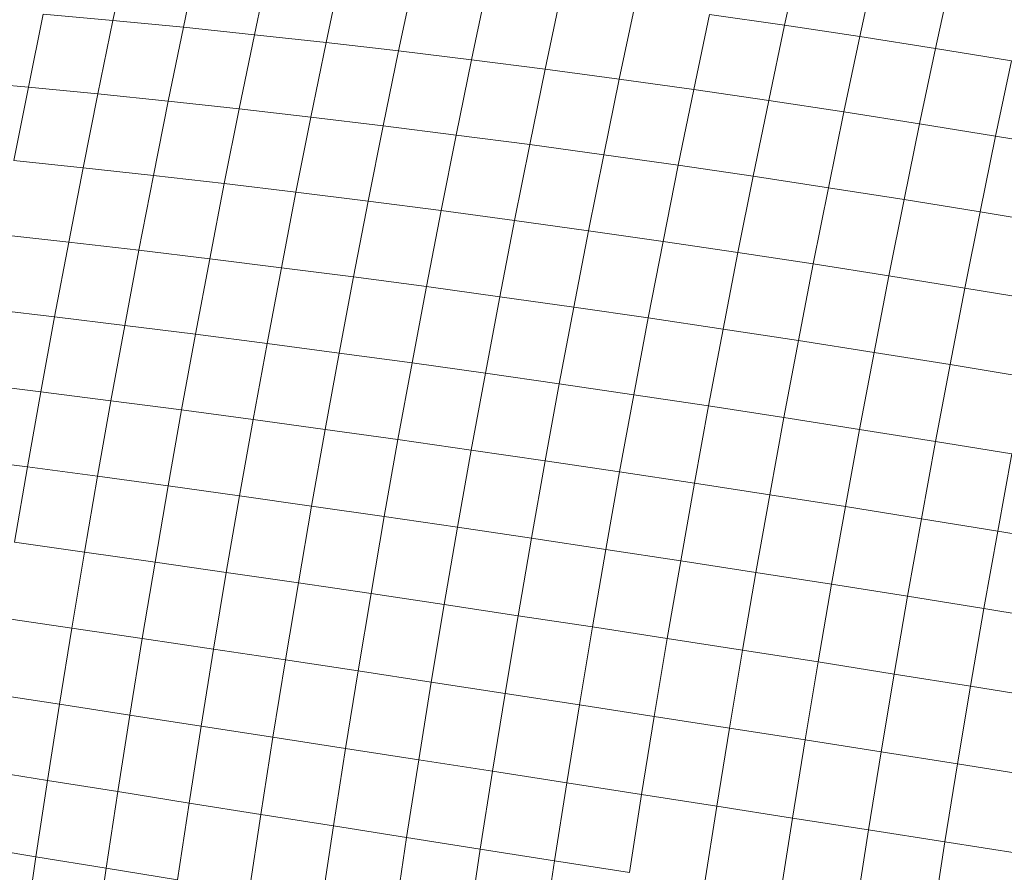
# Model space of a CAD drawing. Units: millimetres. Extents: x -4534 to 4839, y -3372 to 3861.
# Drawn here: x 1009 to 1027, y 1577 to 1592 of the extents above; entities that cross this region are included whole.
import ezdxf

# ---------------------------------------------------------------- set-up
doc = ezdxf.new("R2010")
doc.units = ezdxf.units.MM
doc.layers.add('Toestel 2D', color=7, linetype='Continuous', lineweight=20)

# ---------------------------------------------------------------- blocks, each defined once
blk = doc.blocks.new('1752_')
at = {"color": 0}
for p, q in [((446.2483, 174.9972), (446.2762, 175.1301)), ((446.3764, 174.9848), (446.4045, 175.1185)), ((447.4999, 175.1247), (447.4704, 174.9886)), ((446.5058, 174.9714), (446.5341, 175.1058)), ((447.637, 175.1041), (447.6075, 174.9679)), ((446.6364, 174.957), (446.6648, 175.092)), ((446.7682, 174.9418), (446.7967, 175.0773)), ((447.7746, 175.0825), (447.7452, 174.9463)), ((446.901, 174.9255), (446.9296, 175.0615)), ((447.0348, 174.9084), (447.0635, 175.0448)), ((447.1696, 174.8903), (447.1984, 175.027)), ((446.0943, 174.8757), (446.1215, 175.0087)), ((446.1215, 175.0087), (446.2483, 174.9972)), ((447.3052, 174.8714), (447.334, 175.0083)), ((447.334, 175.0083), (447.4704, 174.9886)), ((446.2209, 174.8634), (446.2483, 174.9972)), ((446.2483, 174.9972), (446.3764, 174.9848)), ((447.4416, 174.8515), (447.4704, 174.9886)), ((447.4704, 174.9886), (447.6075, 174.9679)), ((446.3488, 174.8502), (446.3764, 174.9848)), ((446.3764, 174.9848), (446.5058, 174.9714)), ((446.4781, 174.8361), (446.5058, 174.9714)), ((446.5058, 174.9714), (446.6364, 174.957)), ((446.6085, 174.8212), (446.6364, 174.957)), ((446.6364, 174.957), (446.7682, 174.9418)), ((447.6075, 174.9679), (447.5786, 174.8308)), ((447.6075, 174.9679), (447.7452, 174.9463)), ((446.7402, 174.8053), (446.7682, 174.9418)), ((446.7682, 174.9418), (446.901, 174.9255)), ((447.7452, 174.9463), (447.7163, 174.8092)), ((447.7452, 174.9463), (447.8834, 174.9238)), ((446.873, 174.7887), (446.901, 174.9255)), ((446.901, 174.9255), (447.0348, 174.9084)), ((447.8834, 174.9238), (447.8545, 174.7868)), ((447.0067, 174.7712), (447.0348, 174.9084)), ((447.0348, 174.9084), (447.1696, 174.8903)), ((445.9692, 174.8871), (446.0943, 174.8757)), ((447.1414, 174.7528), (447.1696, 174.8903)), ((447.1696, 174.8903), (447.3052, 174.8714)), ((446.0676, 174.742), (446.0943, 174.8757)), ((446.0943, 174.8757), (446.2209, 174.8634)), ((446.194, 174.7288), (446.2209, 174.8634)), ((446.2209, 174.8634), (446.3488, 174.8502)), ((447.277, 174.7336), (447.3052, 174.8714)), ((447.3052, 174.8714), (447.4416, 174.8515)), ((446.3218, 174.7149), (446.3488, 174.8502)), ((446.3488, 174.8502), (446.4781, 174.8361)), ((447.4133, 174.7136), (447.4416, 174.8515)), ((447.4416, 174.8515), (447.5786, 174.8308)), ((446.4509, 174.7001), (446.4781, 174.8361)), ((446.4781, 174.8361), (446.6085, 174.8212)), ((447.5504, 174.6928), (447.5786, 174.8308)), ((447.5786, 174.8308), (447.7163, 174.8092)), ((446.5813, 174.6845), (446.6085, 174.8212)), ((446.6085, 174.8212), (446.7402, 174.8053)), ((447.7163, 174.8092), (447.688, 174.6712)), ((447.7163, 174.8092), (447.8545, 174.7868)), ((446.7128, 174.6681), (446.7402, 174.8053)), ((446.7402, 174.8053), (446.873, 174.7887)), ((446.8455, 174.651), (446.873, 174.7887)), ((446.873, 174.7887), (447.0067, 174.7712)), ((447.8545, 174.7868), (447.8263, 174.6488)), ((447.8545, 174.7868), (447.9932, 174.7634)), ((446.9792, 174.6331), (447.0067, 174.7712)), ((447.0067, 174.7712), (447.1414, 174.7528)), ((446.0676, 174.742), (446.194, 174.7288)), ((447.1138, 174.6144), (447.1414, 174.7528)), ((447.1414, 174.7528), (447.277, 174.7336)), ((446.1678, 174.5936), (446.194, 174.7288)), ((446.194, 174.7288), (446.3218, 174.7149)), ((447.2493, 174.595), (447.277, 174.7336)), ((447.277, 174.7336), (447.4133, 174.7136)), ((446.2955, 174.5788), (446.3218, 174.7149)), ((446.3218, 174.7149), (446.4509, 174.7001)), ((446.4244, 174.5633), (446.4509, 174.7001)), ((446.4509, 174.7001), (446.5813, 174.6845)), ((447.3856, 174.5749), (447.4133, 174.7136)), ((447.4133, 174.7136), (447.5504, 174.6928)), ((446.5547, 174.5471), (446.5813, 174.6845)), ((446.5813, 174.6845), (446.7128, 174.6681)), ((447.5227, 174.554), (447.5504, 174.6928)), ((447.5504, 174.6928), (447.688, 174.6712)), ((446.6861, 174.5302), (446.7128, 174.6681)), ((446.7128, 174.6681), (446.8455, 174.651)), ((447.6604, 174.5324), (447.688, 174.6712)), ((447.688, 174.6712), (447.8263, 174.6488)), ((446.8187, 174.5126), (446.8455, 174.651)), ((446.8455, 174.651), (446.9792, 174.6331)), ((447.8263, 174.6488), (447.7986, 174.5101)), ((447.8263, 174.6488), (447.965, 174.6257)), ((446.9523, 174.4943), (446.9792, 174.6331)), ((446.9792, 174.6331), (447.1138, 174.6144)), ((447.0869, 174.4753), (447.1138, 174.6144)), ((447.1138, 174.6144), (447.2493, 174.595)), ((446.0416, 174.6076), (446.1678, 174.5936)), ((446.1422, 174.4577), (446.1678, 174.5936)), ((446.1678, 174.5936), (446.2955, 174.5788)), ((447.2223, 174.4557), (447.2493, 174.595)), ((447.2493, 174.595), (447.3856, 174.5749)), ((446.2697, 174.4421), (446.2955, 174.5788)), ((446.2955, 174.5788), (446.4244, 174.5633)), ((447.3586, 174.4354), (447.3856, 174.5749)), ((447.3856, 174.5749), (447.5227, 174.554)), ((446.3985, 174.426), (446.4244, 174.5633)), ((446.4244, 174.5633), (446.5547, 174.5471)), ((446.5287, 174.4091), (446.5547, 174.5471)), ((446.5547, 174.5471), (446.6861, 174.5302)), ((447.4956, 174.4145), (447.5227, 174.554)), ((447.5227, 174.554), (447.6604, 174.5324)), ((446.66, 174.3917), (446.6861, 174.5302)), ((446.6861, 174.5302), (446.8187, 174.5126)), ((447.6333, 174.3929), (447.6604, 174.5324)), ((447.6604, 174.5324), (447.7986, 174.5101)), ((446.7925, 174.3736), (446.8187, 174.5126)), ((446.8187, 174.5126), (446.9523, 174.4943)), ((447.7716, 174.3706), (447.7986, 174.5101)), ((447.7986, 174.5101), (447.9374, 174.4871)), ((446.926, 174.3549), (446.9523, 174.4943)), ((446.9523, 174.4943), (447.0869, 174.4753)), ((446.0161, 174.4725), (446.1422, 174.4577)), ((447.0605, 174.3356), (447.0869, 174.4753)), ((447.0869, 174.4753), (447.2223, 174.4557)), ((446.1172, 174.3212), (446.1422, 174.4577)), ((446.1422, 174.4577), (446.2697, 174.4421)), ((447.196, 174.3157), (447.2223, 174.4557)), ((447.2223, 174.4557), (447.3586, 174.4354)), ((446.2446, 174.3049), (446.2697, 174.4421)), ((446.2697, 174.4421), (446.3985, 174.426)), ((447.3322, 174.2953), (447.3586, 174.4354)), ((447.3586, 174.4354), (447.4956, 174.4145)), ((446.3733, 174.288), (446.3985, 174.426)), ((446.3985, 174.426), (446.5287, 174.4091)), ((447.4692, 174.2743), (447.4956, 174.4145)), ((447.4956, 174.4145), (447.6333, 174.3929)), ((446.5033, 174.2706), (446.5287, 174.4091)), ((446.5287, 174.4091), (446.66, 174.3917)), ((446.6346, 174.2526), (446.66, 174.3917)), ((446.66, 174.3917), (446.7925, 174.3736)), ((447.6069, 174.2527), (447.6333, 174.3929)), ((447.6333, 174.3929), (447.7716, 174.3706)), ((446.7669, 174.234), (446.7925, 174.3736)), ((446.7925, 174.3736), (446.926, 174.3549)), ((447.7452, 174.2305), (447.7716, 174.3706)), ((447.7716, 174.3706), (447.9104, 174.3478)), ((446.9004, 174.2149), (446.926, 174.3549)), ((446.926, 174.3549), (447.0605, 174.3356)), ((445.9913, 174.337), (446.1172, 174.3212)), ((447.0349, 174.1953), (447.0605, 174.3356)), ((447.0605, 174.3356), (447.196, 174.3157)), ((446.0929, 174.1843), (446.1172, 174.3212)), ((446.1172, 174.3212), (446.2446, 174.3049)), ((447.1703, 174.1753), (447.196, 174.3157)), ((447.196, 174.3157), (447.3322, 174.2953)), ((446.2201, 174.1672), (446.2446, 174.3049)), ((446.2446, 174.3049), (446.3733, 174.288)), ((446.3487, 174.1496), (446.3733, 174.288)), ((446.3733, 174.288), (446.5033, 174.2706)), ((447.3065, 174.1546), (447.3322, 174.2953)), ((447.3322, 174.2953), (447.4692, 174.2743)), ((446.4786, 174.1316), (446.5033, 174.2706)), ((446.5033, 174.2706), (446.6346, 174.2526)), ((447.4435, 174.1335), (447.4692, 174.2743)), ((447.4692, 174.2743), (447.6069, 174.2527)), ((446.6098, 174.113), (446.6346, 174.2526)), ((446.6346, 174.2526), (446.7669, 174.234)), ((447.5811, 174.112), (447.6069, 174.2527)), ((447.6069, 174.2527), (447.7452, 174.2305)), ((446.7421, 174.094), (446.7669, 174.234)), ((446.7669, 174.234), (446.9004, 174.2149)), ((447.7195, 174.0899), (447.7452, 174.2305)), ((447.7452, 174.2305), (447.884, 174.2079)), ((445.9671, 174.2009), (446.0929, 174.1843)), ((446.8755, 174.0745), (446.9004, 174.2149)), ((446.9004, 174.2149), (447.0349, 174.1953)), ((447.8583, 174.0674), (447.884, 174.2079)), ((446.0693, 174.047), (446.0929, 174.1843)), ((446.0929, 174.1843), (446.2201, 174.1672)), ((447.0099, 174.0546), (447.0349, 174.1953)), ((447.0349, 174.1953), (447.1703, 174.1753)), ((446.1963, 174.0292), (446.2201, 174.1672)), ((446.2201, 174.1672), (446.3487, 174.1496)), ((447.1452, 174.0342), (447.1703, 174.1753)), ((447.1703, 174.1753), (447.3065, 174.1546)), ((446.3248, 174.0109), (446.3487, 174.1496)), ((446.3487, 174.1496), (446.4786, 174.1316)), ((447.2814, 174.0135), (447.3065, 174.1546)), ((447.3065, 174.1546), (447.4435, 174.1335)), ((446.4546, 173.9921), (446.4786, 174.1316)), ((446.4786, 174.1316), (446.6098, 174.113)), ((447.4184, 173.9923), (447.4435, 174.1335)), ((447.4435, 174.1335), (447.5811, 174.112)), ((446.5857, 173.973), (446.6098, 174.113)), ((446.6098, 174.113), (446.7421, 174.094)), ((447.5561, 173.9707), (447.5811, 174.112)), ((447.5811, 174.112), (447.7195, 174.0899)), ((446.7179, 173.9536), (446.7421, 174.094)), ((446.7421, 174.094), (446.8755, 174.0745)), ((446.8512, 173.9337), (446.8755, 174.0745)), ((446.8755, 174.0745), (447.0099, 174.0546)), ((447.6944, 173.9488), (447.7195, 174.0899)), ((447.7195, 174.0899), (447.8583, 174.0674)), ((447.8333, 173.9264), (447.8583, 174.0674)), ((447.8583, 174.0674), (447.9976, 174.0445)), ((446.0693, 174.047), (446.1963, 174.0292)), ((446.9855, 173.9134), (447.0099, 174.0546)), ((447.0099, 174.0546), (447.1452, 174.0342)), ((446.1732, 173.8908), (446.1963, 174.0292)), ((446.1963, 174.0292), (446.3248, 174.0109)), ((447.1209, 173.8929), (447.1452, 174.0342)), ((447.1452, 174.0342), (447.2814, 174.0135)), ((446.3016, 173.8718), (446.3248, 174.0109)), ((446.3248, 174.0109), (446.4546, 173.9921)), ((447.257, 173.8719), (447.2814, 174.0135)), ((447.2814, 174.0135), (447.4184, 173.9923)), ((446.4313, 173.8524), (446.4546, 173.9921)), ((446.4546, 173.9921), (446.5857, 173.973)), ((447.394, 173.8507), (447.4184, 173.9923)), ((447.4184, 173.9923), (447.5561, 173.9707)), ((446.5622, 173.8328), (446.5857, 173.973)), ((446.5857, 173.973), (446.7179, 173.9536)), ((447.5317, 173.8291), (447.5561, 173.9707)), ((447.5561, 173.9707), (447.6944, 173.9488)), ((446.6944, 173.8128), (446.7179, 173.9536)), ((446.7179, 173.9536), (446.8512, 173.9337)), ((447.67, 173.8072), (447.6944, 173.9488)), ((447.6944, 173.9488), (447.8333, 173.9264)), ((446.8276, 173.7925), (446.8512, 173.9337)), ((446.8512, 173.9337), (446.9855, 173.9134)), ((446.9619, 173.772), (446.9855, 173.9134)), ((446.9855, 173.9134), (447.1209, 173.8929)), ((447.8089, 173.7851), (447.8333, 173.9264)), ((447.8333, 173.9264), (447.9726, 173.9038)), ((446.0463, 173.9095), (446.1732, 173.8908)), ((446.1508, 173.7522), (446.1732, 173.8908)), ((446.1732, 173.8908), (446.3016, 173.8718)), ((447.0972, 173.7512), (447.1209, 173.8929)), ((447.1209, 173.8929), (447.257, 173.8719)), ((446.2791, 173.7324), (446.3016, 173.8718)), ((446.3016, 173.8718), (446.4313, 173.8524)), ((447.2333, 173.7301), (447.257, 173.8719)), ((447.257, 173.8719), (447.394, 173.8507)), ((446.4086, 173.7125), (446.4313, 173.8524)), ((446.4313, 173.8524), (446.5622, 173.8328)), ((447.3703, 173.7088), (447.394, 173.8507)), ((447.394, 173.8507), (447.5317, 173.8291)), ((446.5395, 173.6922), (446.5622, 173.8328)), ((446.5622, 173.8328), (446.6944, 173.8128)), ((447.508, 173.6872), (447.5317, 173.8291)), ((447.5317, 173.8291), (447.67, 173.8072)), ((446.6716, 173.6718), (446.6944, 173.8128)), ((446.6944, 173.8128), (446.8276, 173.7925)), ((447.6463, 173.6654), (447.67, 173.8072)), ((447.67, 173.8072), (447.8089, 173.7851)), ((446.8048, 173.6511), (446.8276, 173.7925)), ((446.8276, 173.7925), (446.9619, 173.772)), ((446.024, 173.7716), (446.1508, 173.7522)), ((446.939, 173.6303), (446.9619, 173.772)), ((446.9619, 173.772), (447.0972, 173.7512)), ((447.7852, 173.6434), (447.8089, 173.7851)), ((447.8089, 173.7851), (447.9483, 173.7626)), ((446.1291, 173.6134), (446.1508, 173.7522)), ((446.1508, 173.7522), (446.2791, 173.7324)), ((447.0742, 173.6092), (447.0972, 173.7512)), ((447.0972, 173.7512), (447.2333, 173.7301)), ((446.2572, 173.593), (446.2791, 173.7324)), ((446.2791, 173.7324), (446.4086, 173.7125)), ((447.2104, 173.588), (447.2333, 173.7301)), ((447.2333, 173.7301), (447.3703, 173.7088)), ((446.3868, 173.5723), (446.4086, 173.7125)), ((446.4086, 173.7125), (446.5395, 173.6922)), ((447.3473, 173.5666), (447.3703, 173.7088)), ((447.3703, 173.7088), (447.508, 173.6872)), ((446.5175, 173.5516), (446.5395, 173.6922)), ((446.5395, 173.6922), (446.6716, 173.6718)), ((447.485, 173.545), (447.508, 173.6872)), ((447.508, 173.6872), (447.6463, 173.6654)), ((446.6495, 173.5306), (446.6716, 173.6718)), ((446.6716, 173.6718), (446.8048, 173.6511)), ((447.6233, 173.5233), (447.6463, 173.6654)), ((447.6463, 173.6654), (447.7852, 173.6434)), ((446.7826, 173.5096), (446.8048, 173.6511)), ((446.8048, 173.6511), (446.939, 173.6303)), ((447.7623, 173.5015), (447.7852, 173.6434)), ((447.7852, 173.6434), (447.9247, 173.6212)), ((446.1291, 173.6134), (446.0024, 173.6337)), ((446.9168, 173.4884), (446.939, 173.6303)), ((446.939, 173.6303), (447.0742, 173.6092)), ((446.1081, 173.4746), (446.1291, 173.6134)), ((446.2572, 173.593), (446.1291, 173.6134)), ((447.052, 173.4671), (447.0742, 173.6092)), ((447.0742, 173.6092), (447.2104, 173.588)), ((446.2362, 173.4534), (446.2572, 173.593)), ((446.3868, 173.5723), (446.2572, 173.593)), ((446.3655, 173.4322), (446.3868, 173.5723)), ((446.5175, 173.5516), (446.3868, 173.5723)), ((447.1881, 173.4457), (447.2104, 173.588)), ((447.2104, 173.588), (447.3473, 173.5666)), ((447.325, 173.4243), (447.3473, 173.5666)), ((447.3473, 173.5666), (447.485, 173.545)), ((446.4962, 173.4108), (446.5175, 173.5516)), ((446.6495, 173.5306), (446.5175, 173.5516)), ((447.4627, 173.4027), (447.485, 173.545)), ((447.485, 173.545), (447.6233, 173.5233)), ((446.6282, 173.3894), (446.6495, 173.5306)), ((446.7826, 173.5096), (446.6495, 173.5306)), ((447.6011, 173.3811), (447.6233, 173.5233)), ((447.6233, 173.5233), (447.7623, 173.5015)), ((446.7612, 173.368), (446.7826, 173.5096)), ((446.9168, 173.4884), (446.7826, 173.5096)), ((447.7401, 173.3594), (447.7623, 173.5015)), ((447.7623, 173.5015), (447.9018, 173.4795)), ((446.1081, 173.4746), (445.9816, 173.4956)), ((446.8954, 173.3465), (446.9168, 173.4884)), ((447.052, 173.4671), (446.9168, 173.4884)), ((446.0879, 173.3357), (446.1081, 173.4746)), ((446.2362, 173.4534), (446.1081, 173.4746)), ((447.0305, 173.325), (447.052, 173.4671)), ((447.1881, 173.4457), (447.052, 173.4671)), ((446.2158, 173.3139), (446.2362, 173.4534)), ((446.3655, 173.4322), (446.2362, 173.4534))]:
    blk.add_line(p, q, dxfattribs=at)
blk = doc.blocks.new('VPL-06-1752')
at = {"layer": 'Toestel 2D', "xscale": 10, "yscale": 10, "zscale": 10}
blk.add_blockref('1752_', (-3452.158, -157.942), dxfattribs=at)

msp = doc.modelspace()

# ---------------------------------------------------------------- block references
msp.add_blockref('VPL-06-1752', (0, 0))

doc.saveas('drawing.dxf')
